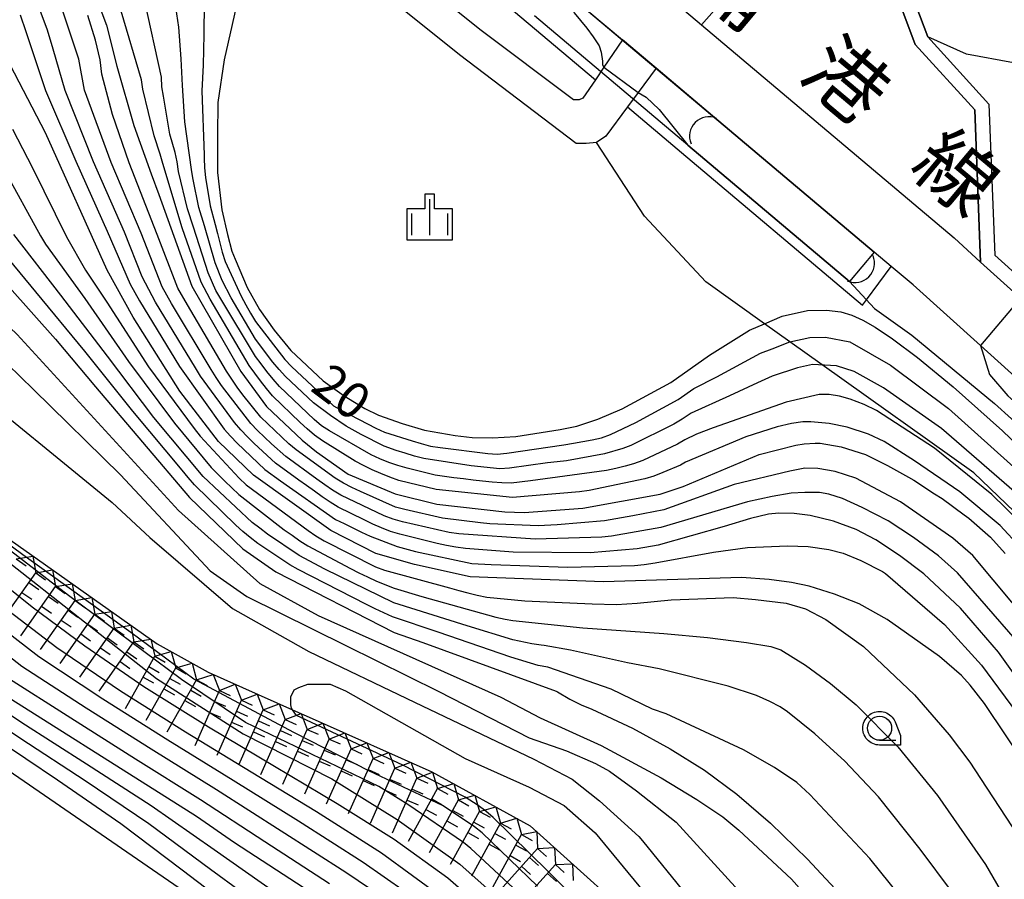
# Model space of a CAD drawing. Extents: x -4000 to -2000, y 93000 to 94500.
# Drawn here: x -2365 to -2262, y 94064 to 94153 of the extents above; entities that cross this region are included whole.
import ezdxf
from ezdxf.enums import TextEntityAlignment as Align

# ---------------------------------------------------------------- set-up
doc = ezdxf.new("R2010")
doc.units = 0
for name, color, linetype in [('2101000', 7, 'Continuous'), ('2101001', 7, 'Continuous'), ('2103000', 6, 'Continuous'), ('2106000', 3, 'Continuous'), ('4219000', 1, 'Continuous'), ('4219990', 1, 'Continuous'), ('5101001', 4, 'Continuous'), ('6110000', 1, 'Continuous'), ('6201000', 6, 'Continuous'), ('6301000', 3, 'Continuous'), ('6331000', 3, 'Continuous'), ('6334000', 3, 'Continuous'), ('7101000', 2, 'Continuous'), ('7101001', 8, 'Continuous'), ('7102000', 6, 'Continuous'), ('7102001', 8, 'Continuous'), ('7211110', 6, 'Continuous'), ('7211120', 6, 'Continuous'), ('7211990', 6, 'Continuous'), ('8121000', 4, 'Continuous'), ('CLIP_BOX', 4, 'Continuous')]:
    doc.layers.add(name, color=color, linetype=linetype)
doc.styles.add('@PlotAnnotation', font='@MS Gothic.ttf')
doc.styles.add('Dm_Anotation', font='txt.shx', dxfattribs={"bigfont": 'PSCDM.shx'})

# ---------------------------------------------------------------- blocks, each defined once
blk = doc.blocks.new('421900')
at = {"layer": '4219990'}
blk.add_arc((-0.313, 0), 0.812, 292.6199, 67.3801, dxfattribs=at)
blk = doc.blocks.new('633100')
at = {"layer": '6331000'}
blk.add_lwpolyline([(0, -0.5), (0.67, -0.5)], dxfattribs=at)
blk.add_circle((0, 0), 0.5, dxfattribs=at)
at = {"layer": 'CLIP_BOX'}
blk.add_lwpolyline([(0.87, -0.3), (0.87, -0.7), (0, -0.7), (-0.074, -0.695), (-0.146, -0.684), (-0.216, -0.666), (-0.282, -0.64), (-0.35, -0.606), (-0.414, -0.564), (-0.469, -0.521), (-0.52, -0.469), (-0.568, -0.408), (-0.608, -0.35), (-0.64, -0.281), (-0.666, -0.214), (-0.686, -0.144), (-0.697, -0.071), (-0.699, 0.003), (-0.695, 0.075), (-0.684, 0.148), (-0.665, 0.216), (-0.64, 0.281), (-0.606, 0.349), (-0.565, 0.412), (-0.522, 0.467), (-0.467, 0.52), (-0.41, 0.568), (-0.349, 0.607), (-0.283, 0.641), (-0.215, 0.665), (-0.148, 0.684), (-0.072, 0.696), (0, 0.7), (0.074, 0.696), (0.147, 0.685), (0.219, 0.666), (0.283, 0.639), (0.355, 0.605), (0.416, 0.562), (0.472, 0.518), (0.525, 0.463), (0.57, 0.407), (0.609, 0.346), (0.646, 0.273)], close=True, dxfattribs=at)
blk = doc.blocks.new('633400')
at = {"layer": '6334000'}
for points in [[(0, -0.75), (0, 0.75)], [(-0.75, -0.75), (-0.75, 0.15)], [(0.75, -0.75), (0.75, 0.15)]]:
    blk.add_lwpolyline(points, dxfattribs=at)
at = {"layer": 'CLIP_BOX'}
blk.add_lwpolyline([(-0.95, -0.95), (0.95, -0.95), (0.95, 0.35), (0.2, 0.35), (0.2, 0.95), (-0.2, 0.95), (-0.2, 0.35), (-0.95, 0.35), (-0.95, -0.95)], dxfattribs=at)

msp = doc.modelspace()

# ---------------------------------------------------------------- linework, layer by layer
at = {"layer": '2101000', "flags": 128}
for points in [[(-2312.6, 94168.49), (-2303.22, 94160.58), (-2293.93, 94152.75), (-2267.64, 94130.58), (-2264.87, 94128.05), (-2260.71, 94124.31), (-2239.22, 94104.97), (-2238.04, 94103.91), (-2224.53, 94115.37), (-2226.27, 94118.26), (-2228.17, 94121.42), (-2236.78, 94135.77), (-2243.5, 94148.04), (-2248.92, 94157.94), (-2250.18, 94160.26), (-2250.39, 94160.65)], [(-2307.69, 94155.84), (-2302.15, 94151.17)], [(-2220.73, 94074.89), (-2224.58, 94079.57), (-2232.4, 94089.63), (-2234.99, 94092.34), (-2235.44, 94092.81), (-2264.9, 94119.36), (-2271.91, 94125.68), (-2274.19, 94127.6), (-2275.95, 94129.08), (-2292.79, 94143.28), (-2298.65, 94148.22)]]:
    msp.add_lwpolyline(points, dxfattribs=at)
at = {"layer": '2101001', "flags": 128}
msp.add_lwpolyline([(-2298.65, 94148.22), (-2302.15, 94151.17)], dxfattribs=at)
at = {"layer": '2103000', "flags": 128}
msp.add_lwpolyline([(-2220.73, 94062.8), (-2222.56, 94064.89), (-2222.86, 94065.23), (-2224.07, 94066.39), (-2232.46, 94074.41), (-2246.26, 94087.61), (-2265.59, 94106.11), (-2281.37, 94117.35), (-2284.74, 94119.75), (-2287.39, 94121.64), (-2293.48, 94125.98), (-2299.87, 94132.83), (-2304.88, 94140.49)], dxfattribs=at)
at = {"layer": '2106000', "flags": 128}
for points in [[(-2302.15, 94151.17), (-2304.09, 94148.33), (-2304.98, 94147.03), (-2306.3, 94145.1), (-2306.68, 94144.92), (-2307.25, 94144.92), (-2317.01, 94152.26), (-2334.39, 94166.25)], [(-2298.65, 94148.22), (-2300.54, 94145.69), (-2301.64, 94144.2), (-2303.91, 94141.14), (-2304.88, 94140.49), (-2305.94, 94140.4), (-2307, 94140.4), (-2319.15, 94149.61), (-2336.24, 94163.37)]]:
    msp.add_lwpolyline(points, dxfattribs=at)
at = {"layer": '5101001', "flags": 128}
for points in [[(-2239.22, 94104.97), (-2260.71, 94124.31), (-2264.87, 94128.05), (-2265.48, 94143.9), (-2271.68, 94150.71), (-2274.64, 94158.62)], [(-2273.24, 94159.14), (-2270.38, 94151.5), (-2264.01, 94144.5), (-2263.38, 94128.76), (-2252.49, 94118.95), (-2238.22, 94106.08)], [(-2308.76, 94156.74), (-2292.79, 94143.28)], [(-2295.37, 94140.22), (-2311.33, 94153.68)], [(-2292.79, 94143.28), (-2275.95, 94129.08)], [(-2278.53, 94126.02), (-2295.37, 94140.22)], [(-2275.95, 94129.08), (-2278.53, 94126.02)]]:
    msp.add_lwpolyline(points, dxfattribs=at)
at = {"layer": '6110000', "flags": 128}
for points in [[(-2330.41, 94202.52), (-2327.43, 94200.48), (-2324.96, 94198.73), (-2322.89, 94196.36), (-2321.56, 94193.66), (-2319.74, 94191.64), (-2314.78, 94189.72), (-2306.56, 94188.76), (-2304.79, 94188.55), (-2298.34, 94187.8), (-2288.35, 94184.38), (-2280.78, 94177.91), (-2277.44, 94169.78), (-2274.9, 94163.58), (-2274.13, 94161.51), (-2273.24, 94159.14), (-2270.38, 94151.5), (-2264.01, 94144.5), (-2263.38, 94128.76)], [(-2264.87, 94128.05), (-2265.48, 94143.9), (-2271.68, 94150.71), (-2274.64, 94158.62), (-2276.29, 94163.03), (-2282.03, 94177.01), (-2289.1, 94183.05), (-2298.67, 94186.32), (-2304.86, 94187.05), (-2306.74, 94187.27), (-2315.14, 94188.25), (-2320.61, 94190.37), (-2322.81, 94192.81), (-2324.15, 94195.52), (-2325.97, 94197.61), (-2328.29, 94199.25), (-2331.03, 94201.13)], [(-2292.79, 94143.28), (-2275.95, 94129.08)], [(-2278.53, 94126.02), (-2295.37, 94140.22)], [(-2263.38, 94128.76), (-2252.49, 94118.95), (-2238.22, 94106.08)], [(-2239.22, 94104.97), (-2260.71, 94124.31), (-2264.87, 94128.05)]]:
    msp.add_lwpolyline(points, dxfattribs=at)
at = {"layer": '6201000', "flags": 128}
for points in [[(-2442.42, 94231.04), (-2439.13, 94232.02), (-2435.18, 94233.18), (-2429.62, 94234.84), (-2426.85, 94235.66), (-2423.12, 94236.76), (-2418.78, 94238.05), (-2414.6, 94239.29), (-2409.08, 94234.65), (-2359.11, 94192.59), (-2341.95, 94178.15), (-2311.97, 94152.92), (-2304.98, 94147.03)], [(-2301.64, 94144.2), (-2296.01, 94139.46), (-2277.17, 94123.57), (-2276.76, 94124.12), (-2274.19, 94127.6)]]:
    msp.add_lwpolyline(points, dxfattribs=at)
at = {"layer": '6301000', "flags": 128}
msp.add_lwpolyline([(-2324.56, 94178.57), (-2320.08, 94184.1), (-2317.35, 94187.03), (-2315.8, 94187.4), (-2313.81, 94187.28), (-2311.82, 94187.08), (-2310.83, 94186.68), (-2310.2, 94186.45), (-2302.05, 94180.72), (-2300.68, 94181.77), (-2281.45, 94167.02), (-2289.43, 94157.89), (-2293.93, 94152.75)], dxfattribs=at)
at = {"layer": '7101000', "flags": 128}
for points in [[(-2357.24, 94156.3), (-2355.89, 94152.72), (-2354.83, 94148.44), (-2353.04, 94142.28), (-2351.23, 94137.22), (-2350.45, 94135.09), (-2347.02, 94125.55), (-2341.92, 94116.66), (-2339.23, 94113.01), (-2335.53, 94109.51), (-2334.01, 94108.32), (-2330.71, 94105.99), (-2325.83, 94103.92), (-2321.5, 94102.87), (-2314.41, 94102.05), (-2312.4, 94102), (-2306.3, 94102.44), (-2298.23, 94103.89), (-2295.83, 94104.7), (-2291.88, 94106.37), (-2287.94, 94108.03), (-2284.12, 94109), (-2283.23, 94109.12), (-2282.09, 94109.22), (-2281.59, 94109.21), (-2279.39, 94108.84), (-2276.87, 94108.01), (-2275.21, 94107.2), (-2274.57, 94106.89), (-2272.39, 94105.66), (-2271.83, 94105.34), (-2269.66, 94103.94), (-2268.89, 94103.45), (-2266.6, 94101.76), (-2266.11, 94101.4), (-2263.85, 94099.42), (-2262.3, 94097.74)], [(-2342.38, 94154.6), (-2343.63, 94149.11), (-2344.29, 94144.66), (-2344.34, 94141.27), (-2344.32, 94137.39), (-2343.88, 94133.5), (-2343.3, 94130.92), (-2342.84, 94129.2), (-2342.51, 94128.36), (-2341.25, 94125.39), (-2339.96, 94123.13), (-2338.44, 94120.95), (-2336.69, 94118.84), (-2333.33, 94115.71), (-2331.14, 94114.14), (-2328.99, 94112.82), (-2327.57, 94112.12), (-2325.11, 94111.25), (-2322.78, 94110.57), (-2319.6, 94110), (-2317.81, 94109.79), (-2315.7, 94109.76), (-2313.27, 94109.9), (-2308.66, 94110.63), (-2306.9, 94110.98), (-2304.74, 94111.7), (-2302.18, 94112.79), (-2297.14, 94115.53), (-2293.1, 94118.37), (-2288.95, 94120.96), (-2287.39, 94121.64), (-2285.55, 94122.44), (-2282.91, 94123.01), (-2280.92, 94123.05), (-2279.44, 94122.87), (-2278.27, 94122.53), (-2277.15, 94122.02), (-2275.84, 94121.28), (-2274.04, 94120.08), (-2271.44, 94118.12), (-2267.72, 94115.07), (-2262.58, 94110.49), (-2255.68, 94103.85)], [(-2393.04, 94153.43), (-2373.36, 94133.63), (-2361.2, 94120.02), (-2357.04, 94115.08), (-2347.26, 94103.55), (-2341.7, 94098.2), (-2338.27, 94095.8), (-2325.95, 94089.49), (-2322.96, 94088.46), (-2309.08, 94083.39), (-2308.92, 94083.32), (-2307.64, 94082.56), (-2306.45, 94081.96), (-2305.34, 94081.53), (-2301.11, 94079.54), (-2297.19, 94077.41), (-2293.64, 94075.18), (-2290.25, 94072.68), (-2286.75, 94069.67), (-2282.9, 94065.93), (-2278.6, 94061.29)], [(-2260.04, 94075.49), (-2264.46, 94082.1), (-2265.97, 94084.03), (-2266.86, 94085.04), (-2269.17, 94087), (-2274.61, 94090.85), (-2277.52, 94092.47), (-2280.09, 94093.49), (-2282.74, 94094.31), (-2284.55, 94094.72), (-2286.89, 94095.02), (-2289.76, 94095.23), (-2304.15, 94094.77), (-2318.03, 94095.28), (-2323.83, 94096.58), (-2327.84, 94097.71), (-2332.54, 94100.13), (-2340.58, 94105.86), (-2344.24, 94109.38), (-2348.25, 94114.61), (-2353.12, 94122.33), (-2355.81, 94127.21), (-2362.23, 94141.5), (-2366.39, 94149.44)]]:
    msp.add_lwpolyline(points, dxfattribs=at)
at = {"layer": '7101001', "flags": 128}
for points in [[(-2424.53, 94155.03), (-2417.33, 94141.96), (-2410.93, 94131.92), (-2402.92, 94123.07), (-2391.52, 94114.79), (-2389.45, 94113.2), (-2384.5, 94109.45), (-2379.85, 94105.82), (-2375.9, 94102.49), (-2372.25, 94099.29), (-2368.32, 94095.92), (-2363.64, 94092.16), (-2358.16, 94088.1), (-2351.99, 94083.89), (-2345.26, 94079.69), (-2338.4, 94075.59), (-2331.86, 94071.7), (-2325.95, 94067.99), (-2320.35, 94063.96), (-2314.6, 94058.95)], [(-2334.61, 94062.43), (-2342.56, 94067.6), (-2346.53, 94070.35), (-2370.4, 94085.42), (-2399.88, 94107.95), (-2418.97, 94126.99), (-2421.97, 94130.23), (-2424.51, 94133.42)]]:
    msp.add_lwpolyline(points, dxfattribs=at)
at = {"layer": '7102000', "flags": 128}
for points in [[(-2250.18, 94160.26), (-2250.22, 94158.58), (-2249.66, 94156.16), (-2248.82, 94153.07), (-2248.78, 94151.86), (-2249.09, 94150.83), (-2249.71, 94150.23), (-2252.12, 94149.34), (-2256.57, 94148.65), (-2261.44, 94148.8), (-2266.33, 94149.7), (-2270.38, 94151.5)], [(-2259.4, 94099.66), (-2263.69, 94103.86), (-2269.68, 94108.69), (-2275.72, 94112.61), (-2277, 94113.24), (-2278.46, 94113.79), (-2279.56, 94114.11), (-2280.64, 94114.28), (-2281.7, 94114.28), (-2285.11, 94113.49), (-2292.72, 94110.81), (-2294.44, 94110.13), (-2295.68, 94109.56), (-2296.43, 94109.1), (-2300.06, 94107.42), (-2301, 94107.07), (-2301.88, 94106.82), (-2302.85, 94106.58), (-2303.83, 94106.37), (-2311.75, 94105.3), (-2313.74, 94105.06), (-2314.74, 94105.07), (-2315.73, 94105.16), (-2316.73, 94105.26), (-2317.72, 94105.37), (-2318.71, 94105.49), (-2319.71, 94105.6), (-2321.68, 94105.89), (-2324.6, 94106.59), (-2325.56, 94106.88), (-2326.5, 94107.21), (-2327.43, 94107.58), (-2328.34, 94107.99), (-2332.67, 94110.48), (-2333.52, 94111.02), (-2334.28, 94111.67), (-2337.89, 94115.12), (-2338.55, 94115.87), (-2339.18, 94116.65), (-2339.79, 94117.45), (-2340.39, 94118.24), (-2344, 94124.24), (-2344.49, 94125.11), (-2345.31, 94126.93), (-2346.83, 94131.7), (-2347.46, 94133.59), (-2348.41, 94137.47), (-2348.53, 94138.47), (-2348.75, 94139.44), (-2349.29, 94141.37), (-2349.95, 94145.31), (-2350.13, 94146.29), (-2350.15, 94147.29), (-2351.95, 94155.38)], [(-2260.33, 94103.26), (-2268.95, 94110.75), (-2274.98, 94114.97), (-2278.03, 94116.66), (-2279.89, 94117.26), (-2282.37, 94117.41), (-2283.95, 94117.06), (-2286.58, 94116.19), (-2288.09, 94115.5), (-2291.03, 94114.12), (-2295.01, 94112.34), (-2295.94, 94111.71), (-2296.8, 94111.19), (-2301.28, 94108.98), (-2302.13, 94108.64), (-2304.05, 94108.08), (-2307.99, 94107.37), (-2308.98, 94107.26), (-2309.97, 94107.15), (-2313.94, 94106.61), (-2314.93, 94106.55), (-2315.93, 94106.64), (-2316.92, 94106.75), (-2317.92, 94106.86), (-2322.86, 94107.61), (-2323.82, 94107.87), (-2324.78, 94108.15), (-2325.74, 94108.44), (-2326.99, 94108.91), (-2329.36, 94110.11), (-2330.92, 94110.97), (-2332.57, 94112.07), (-2334.32, 94113.41), (-2337.24, 94116.14), (-2337.92, 94116.87), (-2338.56, 94117.65), (-2340.37, 94120.04), (-2342.92, 94124.34), (-2343.83, 94126.12), (-2344.57, 94127.97), (-2345.68, 94131.81), (-2346.28, 94133.72), (-2346.87, 94136.66), (-2347.04, 94137.65), (-2347.04, 94137.68), (-2347.74, 94142.63), (-2347.98, 94146.43), (-2348.12, 94149.21), (-2348.36, 94152.49), (-2348.79, 94155.27)], [(-2307.69, 94155.84), (-2307.66, 94155.19), (-2307.47, 94154.53), (-2307.18, 94153.98), (-2305.88, 94152.38), (-2305.2, 94151.48), (-2304.58, 94150.57), (-2304.39, 94149.89), (-2304.26, 94148.96), (-2304.26, 94148.58), (-2304.09, 94148.33)], [(-2256.33, 94078.13), (-2263.02, 94087.44), (-2266.98, 94092.02), (-2270.77, 94095.6), (-2273.31, 94097.52), (-2275.8, 94099.13), (-2277.83, 94100.21), (-2280.18, 94101.1), (-2282.61, 94101.69), (-2284.27, 94101.89), (-2285.9, 94101.91), (-2286.96, 94101.81), (-2288.85, 94101.35), (-2291.58, 94100.53), (-2298.46, 94098.6), (-2300.62, 94098.21), (-2305.54, 94097.79), (-2313.54, 94097.88), (-2318.52, 94098.23), (-2319.51, 94098.39), (-2320.49, 94098.57), (-2321.47, 94098.78), (-2325.36, 94099.73), (-2326.31, 94100.03), (-2327.25, 94100.39), (-2328.16, 94100.79), (-2329.06, 94101.23), (-2331.76, 94102.53), (-2332.61, 94103.05), (-2333.43, 94103.63), (-2334.25, 94104.21), (-2335.06, 94104.79), (-2335.87, 94105.37), (-2338.3, 94107.13), (-2340.5, 94109.17), (-2341.22, 94109.87), (-2341.92, 94110.58), (-2342.58, 94111.34), (-2346.1, 94116.19), (-2346.63, 94117.04), (-2350.78, 94123.87), (-2352.18, 94126.53), (-2354, 94131.18), (-2357.24, 94138.5), (-2360.2, 94145.92), (-2361.44, 94150.2), (-2362.02, 94152.17), (-2362.8, 94154.22)], [(-2261.25, 94088.78), (-2267.27, 94095.72), (-2269.27, 94097.47), (-2271.85, 94099.39), (-2274.5, 94101.11), (-2277.19, 94102.52), (-2279.26, 94103.45), (-2280.69, 94103.9), (-2281.64, 94104.07), (-2283.18, 94104.08), (-2284.6, 94104), (-2286.59, 94103.67), (-2289.14, 94103.1), (-2298.16, 94100.44), (-2303.32, 94099.54), (-2304.31, 94099.43), (-2311.25, 94099.2), (-2319.22, 94099.76), (-2320.21, 94099.91), (-2325.08, 94101.01), (-2326.04, 94101.29), (-2326.98, 94101.65), (-2331.49, 94103.79), (-2332.35, 94104.31), (-2333.17, 94104.88), (-2333.99, 94105.45), (-2337.22, 94107.81), (-2338.71, 94109.15), (-2339.43, 94109.84), (-2340.16, 94110.53), (-2340.86, 94111.24), (-2343.91, 94115.2), (-2344.47, 94116.03), (-2345, 94116.87), (-2349.11, 94123.74), (-2350.09, 94125.48), (-2352.28, 94131.06), (-2355.39, 94138.43), (-2358.17, 94145.93), (-2358.77, 94149.16), (-2360.69, 94154.89)], [(-2260.73, 94098.36), (-2262.85, 94100.64), (-2267.05, 94104.15), (-2271.76, 94107.38), (-2274.93, 94109.39), (-2276.56, 94110.16), (-2278.76, 94110.87), (-2280.65, 94111.25), (-2282.54, 94111.44), (-2283.38, 94111.44), (-2284.55, 94111.27), (-2286.06, 94110.92), (-2289.31, 94109.86), (-2295.59, 94107.23), (-2296.12, 94106.93), (-2297.97, 94106.16), (-2298.9, 94105.78), (-2299.85, 94105.48), (-2305.64, 94104.29), (-2306.63, 94104.14), (-2313.6, 94103.54), (-2321.55, 94104.39), (-2325.44, 94105.33), (-2326.38, 94105.67), (-2327.31, 94106.04), (-2328.23, 94106.44), (-2329.13, 94106.87), (-2330.01, 94107.34), (-2333.41, 94109.46), (-2334.22, 94110.04), (-2334.98, 94110.69), (-2335.72, 94111.36), (-2338.6, 94114.13), (-2339.23, 94114.91), (-2339.84, 94115.7), (-2340.44, 94116.5), (-2341.04, 94117.3), (-2345.1, 94124.19), (-2346.05, 94125.95), (-2348, 94131.62), (-2350.02, 94138.32), (-2350.31, 94139.27), (-2350.93, 94141.18), (-2352.1, 94146.04), (-2352.25, 94147.02), (-2354.36, 94154.18)], [(-2345.72, 94155.02), (-2345.76, 94151.72), (-2345.83, 94148.55), (-2345.95, 94145.87), (-2345.73, 94139.2), (-2345.71, 94138.86), (-2345.68, 94137.86), (-2345.58, 94136.86), (-2345.11, 94133.9), (-2344.58, 94131.97), (-2344.32, 94131.01), (-2344.08, 94130.04), (-2343.84, 94129.07), (-2343.53, 94128.12), (-2341.86, 94124.49), (-2341.37, 94123.61), (-2340.88, 94122.74), (-2340.37, 94121.88), (-2337.33, 94117.91), (-2336.64, 94117.2), (-2332.25, 94113.1), (-2331.38, 94112.62), (-2327.84, 94110.76), (-2326.93, 94110.34), (-2324.07, 94109.44), (-2323.11, 94109.17), (-2322.14, 94108.91), (-2321.16, 94108.74), (-2316.2, 94108.13), (-2315.2, 94108.05), (-2314.21, 94108.15), (-2308.27, 94109.02), (-2307.28, 94109.19), (-2306.3, 94109.37), (-2305.32, 94109.56), (-2304.34, 94109.77), (-2303.4, 94110.1), (-2300.77, 94111.36), (-2296.38, 94113.76), (-2294.72, 94114.89), (-2292.33, 94116.12), (-2287.78, 94118.57), (-2286.58, 94119.04), (-2284.74, 94119.75), (-2282.64, 94120.21), (-2281.04, 94120.24), (-2278.49, 94119.75), (-2274.25, 94117.32), (-2268.22, 94112.81), (-2259.06, 94104.58)], [(-2402.34, 94153.22), (-2401.5, 94152.97), (-2400.61, 94152.55), (-2399.68, 94151.97), (-2392.77, 94146.69), (-2379.51, 94134.12), (-2365.19, 94120.5), (-2348.41, 94102.21), (-2339.94, 94094.61), (-2333.85, 94091.26), (-2314.84, 94082.77), (-2310.74, 94080.62), (-2304.37, 94077.74), (-2298.14, 94074.37), (-2294.43, 94072.13), (-2291.73, 94070.32), (-2290.06, 94068.93), (-2284.57, 94063.83), (-2278.14, 94056.6)], [(-2364.87, 94153.78), (-2364.3, 94152.06), (-2362.24, 94145.92), (-2359.09, 94138.57), (-2355.83, 94131.26), (-2353.42, 94125.77), (-2352.45, 94124.02), (-2348.28, 94117.19), (-2343.65, 94110.68), (-2342.99, 94109.92), (-2342.29, 94109.21), (-2339.39, 94106.46), (-2337.77, 94105.29), (-2332.04, 94101.27), (-2331.14, 94100.83), (-2330.24, 94100.39), (-2329.35, 94099.95), (-2328.44, 94099.52), (-2325.64, 94098.46), (-2323.71, 94097.92), (-2317.84, 94096.7), (-2315.84, 94096.58), (-2307.85, 94096.31), (-2300.91, 94096.47), (-2299.91, 94096.58), (-2298.75, 94096.77), (-2292.68, 94097.85), (-2289.16, 94098.34), (-2284.99, 94098.53), (-2282.84, 94098.47), (-2280.67, 94098.14), (-2279.2, 94097.75), (-2277.35, 94096.99), (-2275.09, 94095.86), (-2274.76, 94095.64), (-2268.62, 94090.35), (-2264.78, 94086.1), (-2260.55, 94080.39)], [(-2259.49, 94090.12), (-2265.69, 94097.52), (-2267.76, 94099.33), (-2273.21, 94103.09), (-2277.87, 94105.56), (-2280.02, 94106.27), (-2281.84, 94106.58), (-2283.16, 94106.62), (-2284.74, 94106.31), (-2290.55, 94104.92), (-2297.87, 94102.27), (-2301.09, 94101.63), (-2304.05, 94101.12), (-2308.97, 94100.7), (-2310.96, 94100.62), (-2315.96, 94100.81), (-2316.95, 94100.92), (-2320.92, 94101.41), (-2324.82, 94102.31), (-2325.79, 94102.56), (-2329.45, 94104.16), (-2330.35, 94104.59), (-2331.23, 94105.06), (-2332.09, 94105.58), (-2336.15, 94108.5), (-2336.9, 94109.15), (-2337.64, 94109.83), (-2338.37, 94110.51), (-2339.81, 94111.9), (-2341.68, 94114.24), (-2342.27, 94115.05), (-2342.85, 94115.86), (-2343.39, 94116.7), (-2347.44, 94123.61), (-2348.45, 94125.33), (-2350.6, 94130.93), (-2353.52, 94138.37), (-2355.26, 94143.41), (-2356.36, 94147.61), (-2356.56, 94149.1), (-2357.04, 94151.13), (-2357.82, 94153.72)], [(-2408.54, 94150.56), (-2407.37, 94149.58), (-2405.95, 94148.64), (-2404.27, 94147.73), (-2401.31, 94146.17), (-2398.02, 94144.07), (-2394.41, 94141.43), (-2376.24, 94125.95), (-2366.2, 94117.42), (-2363.48, 94114.8), (-2354.45, 94105.9), (-2345.08, 94095.91), (-2341.27, 94093.25), (-2330.97, 94088.15), (-2321.27, 94083.35), (-2311.87, 94078.55), (-2307.99, 94077.18), (-2304.96, 94075.88), (-2303.5, 94075.07), (-2300.71, 94073.03), (-2296.58, 94069.75), (-2282.47, 94054.34)], [(-2300.54, 94145.69), (-2299.71, 94145.22), (-2298.34, 94143.92), (-2295.37, 94140.22)], [(-2365.69, 94141.88), (-2363.58, 94137.87), (-2360.04, 94130.69), (-2358.07, 94127.21), (-2355.86, 94123.88), (-2351.53, 94117.15), (-2346.77, 94110.73), (-2346.15, 94109.95), (-2342.07, 94105.55), (-2341.34, 94104.87), (-2334.9, 94100.13), (-2334.08, 94099.56), (-2333.22, 94099.05), (-2327.87, 94096.34), (-2326.93, 94095.98), (-2320.18, 94094.15), (-2319.22, 94093.89), (-2318.25, 94093.62), (-2317.28, 94093.38), (-2316.3, 94093.19), (-2312.32, 94092.81), (-2305.33, 94092.49), (-2302.8, 94092.4), (-2300.65, 94092.57), (-2297.1, 94092.9), (-2290.63, 94093.16), (-2288.33, 94092.94), (-2285.11, 94092.55), (-2283.12, 94091.96), (-2280.98, 94090.84), (-2277.08, 94088.03), (-2271.74, 94083.03), (-2268.15, 94078.87), (-2266, 94076), (-2264.88, 94074.3), (-2260.94, 94068.27)], [(-2366.62, 94137.8), (-2362.76, 94130.79), (-2362.25, 94129.93), (-2358.15, 94124.27), (-2353.6, 94117.69), (-2348.81, 94111.29), (-2344.98, 94106.67), (-2343.57, 94105.25), (-2342.85, 94104.56), (-2342.12, 94103.87), (-2337.38, 94100.2), (-2336.57, 94099.62), (-2335.75, 94099.05), (-2334.91, 94098.51), (-2330.49, 94096.17), (-2329.6, 94095.72), (-2328.7, 94095.28), (-2327.79, 94094.86), (-2325.93, 94094.12), (-2323.06, 94093.26), (-2315.36, 94091.09), (-2314.38, 94090.89), (-2313.59, 94090.76), (-2306.28, 94089.98), (-2297.86, 94089.4), (-2293.3, 94088.99), (-2289.26, 94088.47), (-2286.72, 94088.04), (-2285.68, 94087.71), (-2283.11, 94086.12), (-2280.5, 94084.21), (-2277.83, 94081.98), (-2273.49, 94077.61), (-2269.37, 94072.54), (-2264.37, 94065.36), (-2262.45, 94062.07)], [(-2271.22, 94059.55), (-2276.41, 94066), (-2282.64, 94072.66), (-2284.02, 94073.89), (-2286.32, 94075.44), (-2289.55, 94077.3), (-2297.63, 94081.05), (-2299.04, 94081.53), (-2303.34, 94083.6), (-2309.92, 94085.9), (-2310.93, 94086.06), (-2313.8, 94086.92), (-2321.36, 94089.55), (-2326.1, 94091.12), (-2327.01, 94091.54), (-2327.91, 94091.97), (-2328.81, 94092.42), (-2335.93, 94096.06), (-2336.81, 94096.53), (-2340.12, 94098.77), (-2340.92, 94099.38), (-2341.68, 94100.02), (-2342.43, 94100.69), (-2346.74, 94104.86), (-2347.38, 94105.63), (-2348.02, 94106.4), (-2353.16, 94112.52), (-2358.15, 94118.78), (-2363.25, 94124.94), (-2368.36, 94131.09)], [(-2267.79, 94062.46), (-2271.18, 94066.97), (-2275.52, 94072.4), (-2279.01, 94076.12), (-2282.12, 94078.95), (-2284.98, 94081.25), (-2285.75, 94081.77), (-2286.83, 94082.33), (-2288.2, 94082.93), (-2291.17, 94083.92), (-2298.33, 94085.73), (-2301.64, 94086.35), (-2307.58, 94087.66), (-2310.32, 94088.15), (-2310.62, 94088.18), (-2311.61, 94088.32), (-2313.57, 94088.74), (-2318.34, 94090.21), (-2325.98, 94092.6), (-2333.17, 94096.09), (-2335.82, 94097.5), (-2339.12, 94099.75), (-2339.92, 94100.35), (-2340.71, 94100.96), (-2345.83, 94105.73), (-2350.95, 94111.88), (-2355.78, 94118.25), (-2360.64, 94124.6), (-2365.53, 94130.93)], [(-2387.75, 94129.54), (-2355.29, 94103.02), (-2351.37, 94099.39), (-2342.78, 94092), (-2334.81, 94087.52), (-2323.82, 94082.24), (-2311.4, 94076.32), (-2307.41, 94074.23), (-2304.55, 94072), (-2300.46, 94068.26), (-2300.08, 94067.84), (-2295.48, 94062.13)], [(-2278.53, 94126.02), (-2275.93, 94123.23), (-2272.04, 94120.44), (-2263.42, 94113.34), (-2256.34, 94106.94), (-2250.78, 94101.37), (-2239.52, 94089.4), (-2229.8, 94077.84), (-2225.85, 94072.46), (-2224.05, 94069.9), (-2222.99, 94068.17), (-2222.47, 94067.04), (-2222.3, 94066.29), (-2222.37, 94065.65), (-2222.56, 94064.89), (-2222.58, 94064.83), (-2222.79, 94064.02), (-2222.73, 94063.34), (-2222.33, 94062.32), (-2220.73, 94060.28)], [(-2264.9, 94119.36), (-2263.96, 94116.35), (-2262.03, 94114.13), (-2260.87, 94113.1), (-2259.55, 94111.75), (-2246.19, 94098.58), (-2241.09, 94093.03), (-2226.33, 94075.89), (-2220.73, 94067.89)], [(-2336.53, 94081.47), (-2336.64, 94081.63), (-2336.71, 94081.99), (-2336.69, 94082.81), (-2336.35, 94083.54), (-2335.85, 94083.79), (-2334.92, 94084.14), (-2333.18, 94084.14), (-2332.6, 94084.12), (-2331.02, 94083.44), (-2318.56, 94076.4), (-2311.87, 94073.4), (-2308.22, 94071.49), (-2305, 94068.66), (-2283.1, 94042.08)]]:
    msp.add_lwpolyline(points, dxfattribs=at)
at = {"layer": '7102001', "flags": 128}
for points in [[(-2312.08, 94061.59), (-2317.95, 94067.02), (-2318.73, 94067.65), (-2324.5, 94071.6), (-2327.54, 94073.48), (-2341.42, 94080.15), (-2348.09, 94084.62), (-2359.84, 94093.34), (-2368.94, 94100.33), (-2376.03, 94105.42), (-2383.49, 94111.43), (-2396.89, 94121.99), (-2402.15, 94126.95), (-2405.62, 94131.27), (-2410.9, 94138.06), (-2426.61, 94162.56)], [(-2311.01, 94063.12), (-2316.78, 94068.65), (-2317.56, 94069.28), (-2320.82, 94071.46), (-2328.5, 94075.07), (-2336.3, 94079.07), (-2346.79, 94084.65), (-2353.35, 94089.51), (-2364.61, 94097.57), (-2370.59, 94101.98), (-2379.41, 94108.64), (-2384.46, 94112.73), (-2396.72, 94122.08), (-2399.5, 94125.26), (-2410.04, 94139.02), (-2412.5, 94142.2), (-2417.01, 94149.86), (-2422.6, 94159.47)], [(-2270.38, 94151.5), (-2273.24, 94159.14), (-2274.64, 94158.62), (-2271.68, 94150.71), (-2265.48, 94143.9), (-2264.87, 94128.05), (-2260.71, 94124.31), (-2264.9, 94119.36)], [(-2324.33, 94060.04), (-2330.96, 94064.52), (-2337.69, 94068.84), (-2344.44, 94073.13), (-2351.23, 94077.36), (-2358, 94081.63), (-2364.72, 94085.97), (-2371.03, 94090.88), (-2377.25, 94095.91), (-2383.6, 94100.77), (-2389.95, 94105.64), (-2396.3, 94110.5), (-2402.48, 94115.57), (-2408.22, 94121.14), (-2413.82, 94126.86), (-2417.16, 94130.57), (-2418.9, 94133.02), (-2423.57, 94139.52), (-2427.59, 94146.43), (-2428.05, 94147.31), (-2428.9, 94149.12), (-2429.89, 94151.95), (-2430.29, 94152.87), (-2430.75, 94153.76)], [(-2322.6, 94061), (-2329.16, 94065.58), (-2335.9, 94069.88), (-2342.69, 94074.1), (-2349.51, 94078.3), (-2356.27, 94082.57), (-2362.94, 94086.98), (-2369.29, 94091.85), (-2375.38, 94097.04), (-2381.69, 94101.95), (-2388.04, 94106.82), (-2394.39, 94111.68), (-2400.74, 94116.54), (-2406.62, 94121.97), (-2412.15, 94127.75), (-2412.82, 94128.49), (-2413.5, 94129.23), (-2414.82, 94130.73), (-2417.1, 94134.01), (-2421.65, 94140.59), (-2425.61, 94147.54), (-2427.44, 94151.09), (-2428.1, 94152.98), (-2428.52, 94153.89)], [(-2426.27, 94153.88), (-2425.93, 94152.94), (-2423.56, 94148.54), (-2419.65, 94141.56), (-2415.24, 94134.89), (-2412.39, 94130.78), (-2411.72, 94130.04), (-2411.05, 94129.29), (-2410.38, 94128.55), (-2404.92, 94122.71), (-2404.21, 94122.01), (-2398.81, 94117.55), (-2392.38, 94112.79), (-2386.03, 94107.94), (-2379.69, 94103.05), (-2373.53, 94097.96), (-2367.43, 94092.78), (-2361.06, 94087.93), (-2354.45, 94083.44), (-2347.67, 94079.18), (-2340.84, 94075.02), (-2334.01, 94070.86), (-2327.25, 94066.58), (-2320.8, 94061.86)], [(-2422.45, 94153.75), (-2415.68, 94142.76), (-2409.87, 94134.13), (-2406.25, 94129.2), (-2402.06, 94124.71), (-2396.3, 94120.09), (-2374.34, 94103.32), (-2350.69, 94084.73), (-2341.65, 94078.97), (-2332.42, 94074.26), (-2325.62, 94070.04), (-2319.11, 94065.39), (-2313.14, 94060.07)], [(-2304.09, 94148.33), (-2300.54, 94145.69)], [(-2426.41, 94140.02), (-2424.84, 94137.52), (-2420.06, 94131.1), (-2419.45, 94130.32), (-2414.69, 94125.19), (-2409.04, 94119.52), (-2403.34, 94113.9), (-2398.92, 94109.84), (-2398.12, 94109.25), (-2397.33, 94108.64), (-2390.97, 94103.78), (-2385.41, 94099.53), (-2379.06, 94094.67), (-2372.71, 94089.79), (-2367.22, 94085.47), (-2366.38, 94084.93), (-2359.62, 94080.64), (-2352.86, 94076.37), (-2346.09, 94072.11), (-2339.39, 94067.74), (-2332.67, 94063.39)], [(-2295.37, 94140.22), (-2278.53, 94126.02)], [(-2338.14, 94062.29), (-2344.69, 94066.87), (-2351.24, 94071.47), (-2357.97, 94075.8), (-2364.71, 94080.11), (-2371.38, 94084.53), (-2377.82, 94089.27), (-2384.19, 94094.1), (-2390.56, 94098.95), (-2396.92, 94103.79), (-2400.11, 94106.22), (-2403.03, 94108.94), (-2408.72, 94114.57), (-2414.39, 94120.21), (-2420.03, 94125.88), (-2421.31, 94127.37)], [(-2421.68, 94125.5), (-2420.36, 94124), (-2414.71, 94118.32), (-2409.04, 94112.68), (-2403.26, 94107.16), (-2400.3, 94104.46), (-2397.12, 94102.04), (-2390.74, 94097.22), (-2384.36, 94092.39), (-2377.95, 94087.6), (-2371.46, 94082.93), (-2364.82, 94078.46), (-2358.11, 94074.1), (-2351.49, 94069.62), (-2345.05, 94064.87), (-2338.59, 94060.15)], [(-2389.96, 94094.76), (-2387.11, 94092.62), (-2380.68, 94087.86), (-2374.19, 94083.19), (-2367.63, 94078.61), (-2360.98, 94074.16), (-2354.39, 94069.62), (-2348, 94064.81), (-2341.64, 94059.96)], [(-2304.27, 94059), (-2309.94, 94064.65), (-2315.64, 94070.26), (-2316.39, 94070.92), (-2317.19, 94071.51), (-2318.53, 94072.36), (-2325.02, 94075.68), (-2336.1, 94080.85), (-2336.53, 94081.47)]]:
    msp.add_lwpolyline(points, dxfattribs=at)
at = {"layer": '7211110', "flags": 128}
for points in [[(-2416.55, 94153.58), (-2405.22, 94134.19), (-2396.36, 94123.1), (-2375.32, 94105.76), (-2350.61, 94088.34), (-2345.31, 94085.36), (-2336.53, 94081.47), (-2334.49, 94080.57), (-2322.01, 94075.02), (-2311.77, 94069.4)], [(-2311.77, 94069.4), (-2302.67, 94061.19), (-2295.53, 94054.27), (-2289.84, 94047.17), (-2284.44, 94039.19), (-2272.95, 94023.3), (-2261.46, 94006.15), (-2248.14, 93981.49), (-2240.67, 93963.32), (-2234.93, 93945.74), (-2232.15, 93931.02), (-2231.97, 93924.08), (-2231.98, 93917.34), (-2232.72, 93908.01), (-2235.18, 93898.99), (-2235.85, 93896.54), (-2235.87, 93895.3), (-2235.9, 93893.24)]]:
    msp.add_lwpolyline(points, dxfattribs=at)
at = {"layer": '7211120', "flags": 128}
msp.add_lwpolyline([(-2347.31, 94062.22), (-2374.17, 94080.66), (-2398.6, 94101.84), (-2413.48, 94115.57), (-2418.83, 94121.48), (-2424.4, 94127.59), (-2425.95, 94130.21), (-2427.78, 94136.68), (-2428.23, 94138.26), (-2431.93, 94148.61), (-2435.68, 94158.31)], dxfattribs=at)
at = {"layer": '7211990', "flags": 128}
for points in [[(-2365.29, 94097.16), (-2363.55, 94097.46)], [(-2365.29, 94097.16), (-2364.27, 94096.44)], [(-2363.55, 94097.46), (-2363.25, 94095.72)], [(-2366.85, 94090.61), (-2363.25, 94095.72)], [(-2363.25, 94095.72), (-2361.51, 94096.02)], [(-2363.25, 94095.72), (-2362.23, 94095)], [(-2361.51, 94096.02), (-2361.21, 94094.28)], [(-2363.97, 94094.7), (-2362.95, 94093.98)], [(-2364.81, 94089.17), (-2361.21, 94094.28)], [(-2364.69, 94093.68), (-2363.67, 94092.96)], [(-2361.21, 94094.28), (-2359.47, 94094.58)], [(-2361.21, 94094.28), (-2360.19, 94093.56)], [(-2359.47, 94094.58), (-2359.16, 94092.84)], [(-2362.77, 94087.73), (-2359.16, 94092.84)], [(-2361.93, 94093.26), (-2360.91, 94092.54)], [(-2359.16, 94092.84), (-2357.42, 94093.14)], [(-2359.16, 94092.84), (-2358.14, 94092.12)], [(-2357.42, 94093.14), (-2357.12, 94091.4)], [(-2362.65, 94092.24), (-2361.63, 94091.52)], [(-2359.88, 94091.82), (-2358.86, 94091.1)], [(-2357.12, 94091.4), (-2355.38, 94091.7)], [(-2355.38, 94091.7), (-2355.08, 94089.96)], [(-2360.72, 94086.29), (-2357.12, 94091.4)], [(-2360.61, 94090.8), (-2359.58, 94090.08)], [(-2357.12, 94091.4), (-2356.1, 94090.68)], [(-2358.68, 94084.85), (-2355.08, 94089.96)], [(-2357.84, 94090.38), (-2356.82, 94089.66)], [(-2355.08, 94089.96), (-2353.34, 94090.26)], [(-2355.08, 94089.96), (-2354.06, 94089.24)], [(-2353.34, 94090.26), (-2353.04, 94088.52)], [(-2358.56, 94089.36), (-2357.54, 94088.64)], [(-2356.64, 94083.41), (-2353.04, 94088.52)], [(-2355.8, 94088.94), (-2354.78, 94088.22)], [(-2353.04, 94088.52), (-2351.29, 94088.82)], [(-2353.04, 94088.52), (-2352.01, 94087.8)], [(-2351.29, 94088.82), (-2350.86, 94087.05)], [(-2356.52, 94087.92), (-2355.5, 94087.2)], [(-2353.76, 94087.5), (-2352.73, 94086.78)], [(-2350.86, 94087.05), (-2349.16, 94087.52)], [(-2349.16, 94087.52), (-2348.68, 94085.82)], [(-2354.48, 94086.48), (-2353.45, 94085.76)], [(-2353.93, 94081.6), (-2350.86, 94087.05)], [(-2350.86, 94087.05), (-2349.77, 94086.43)], [(-2351.75, 94080.37), (-2348.68, 94085.82)], [(-2351.48, 94085.96), (-2350.39, 94085.34)], [(-2348.68, 94085.82), (-2346.98, 94086.3)], [(-2348.68, 94085.82), (-2347.59, 94085.21)], [(-2346.98, 94086.3), (-2346.51, 94084.59)], [(-2352.09, 94084.87), (-2351, 94084.25)], [(-2349.57, 94079.15), (-2346.51, 94084.59)], [(-2349.3, 94084.73), (-2348.21, 94084.12)], [(-2346.51, 94084.59), (-2344.78, 94085.12)], [(-2346.51, 94084.59), (-2345.42, 94083.98)], [(-2344.78, 94085.12), (-2344.14, 94083.47)], [(-2349.91, 94083.64), (-2348.82, 94083.03)], [(-2347.12, 94083.5), (-2346.03, 94082.89)], [(-2346.67, 94077.76), (-2344.14, 94083.47)], [(-2344.14, 94083.47), (-2342.49, 94084.11)], [(-2344.14, 94083.47), (-2343, 94082.96)], [(-2342.49, 94084.11), (-2341.85, 94082.46)], [(-2347.73, 94082.41), (-2346.64, 94081.8)], [(-2344.65, 94082.33), (-2343.5, 94081.82)], [(-2344.38, 94076.74), (-2341.85, 94082.46)], [(-2341.85, 94082.46), (-2340.21, 94083.1)], [(-2341.85, 94082.46), (-2340.71, 94081.95)], [(-2340.21, 94083.1), (-2339.57, 94081.45)], [(-2342.36, 94081.32), (-2341.22, 94080.81)], [(-2342.1, 94075.73), (-2339.57, 94081.45)], [(-2339.57, 94081.45), (-2337.92, 94082.08)], [(-2339.57, 94081.45), (-2338.42, 94080.94)], [(-2337.92, 94082.08), (-2337.28, 94080.44)], [(-2345.15, 94081.18), (-2344.01, 94080.68)], [(-2340.07, 94080.3), (-2338.93, 94079.8)], [(-2339.81, 94074.72), (-2337.28, 94080.44)], [(-2337.28, 94080.44), (-2335.63, 94081.07)], [(-2337.28, 94080.44), (-2336.14, 94079.93)], [(-2335.63, 94081.07), (-2335, 94079.42)], [(-2342.87, 94080.17), (-2341.72, 94079.67)], [(-2337.79, 94079.29), (-2336.64, 94078.79)], [(-2337.52, 94073.71), (-2335, 94079.42)], [(-2335, 94079.42), (-2333.35, 94080.06)], [(-2335, 94079.42), (-2333.85, 94078.92)], [(-2333.35, 94080.06), (-2332.71, 94078.41)], [(-2340.58, 94079.16), (-2339.44, 94078.66)], [(-2335.5, 94078.28), (-2334.36, 94077.78)], [(-2335.25, 94072.7), (-2332.71, 94078.41)], [(-2332.71, 94078.41), (-2331.06, 94079.05)], [(-2332.71, 94078.41), (-2331.57, 94077.9)], [(-2331.06, 94079.05), (-2330.43, 94077.4)], [(-2338.29, 94078.15), (-2337.15, 94077.64)], [(-2333.22, 94077.27), (-2332.08, 94076.76)], [(-2332.97, 94071.68), (-2330.43, 94077.4)], [(-2330.43, 94077.4), (-2328.78, 94078.03)], [(-2330.43, 94077.4), (-2329.29, 94076.89)], [(-2328.78, 94078.03), (-2328.14, 94076.38)], [(-2336.01, 94077.14), (-2334.86, 94076.63)], [(-2330.94, 94076.25), (-2329.79, 94075.75)], [(-2330.68, 94070.67), (-2328.14, 94076.38)], [(-2328.14, 94076.38), (-2326.49, 94077.02)], [(-2328.14, 94076.38), (-2327, 94075.87)], [(-2326.49, 94077.02), (-2325.86, 94075.37)], [(-2333.73, 94076.13), (-2332.59, 94075.62)], [(-2328.65, 94075.24), (-2327.51, 94074.73)], [(-2328.4, 94069.65), (-2325.86, 94075.37)], [(-2325.86, 94075.37), (-2324.21, 94076)], [(-2325.86, 94075.37), (-2324.72, 94074.86)], [(-2324.21, 94076), (-2323.57, 94074.35)], [(-2331.44, 94075.11), (-2330.3, 94074.6)], [(-2326.37, 94074.22), (-2325.22, 94073.72)], [(-2326.11, 94068.64), (-2323.57, 94074.35)], [(-2323.57, 94074.35), (-2321.93, 94074.98)], [(-2323.57, 94074.35), (-2322.43, 94073.84)], [(-2321.93, 94074.98), (-2321.43, 94073.28)], [(-2329.16, 94074.1), (-2328.02, 94073.59)], [(-2324.44, 94067.8), (-2321.43, 94073.28)], [(-2324.08, 94073.21), (-2322.94, 94072.7)], [(-2321.43, 94073.28), (-2319.74, 94073.78)], [(-2321.43, 94073.28), (-2320.34, 94072.68)], [(-2319.74, 94073.78), (-2319.24, 94072.08)], [(-2326.87, 94073.08), (-2325.73, 94072.57)], [(-2322.25, 94066.6), (-2319.24, 94072.08)], [(-2322.03, 94072.19), (-2320.94, 94071.58)], [(-2319.24, 94072.08), (-2317.54, 94072.57)], [(-2319.24, 94072.08), (-2318.15, 94071.48)], [(-2317.54, 94072.57), (-2317.05, 94070.88)], [(-2324.59, 94072.07), (-2323.45, 94071.56)], [(-2322.64, 94071.09), (-2321.54, 94070.49)], [(-2317.05, 94070.88), (-2315.35, 94071.37)], [(-2315.35, 94071.37), (-2314.86, 94069.67)], [(-2320.06, 94065.4), (-2317.05, 94070.88)], [(-2319.84, 94070.98), (-2318.75, 94070.38)], [(-2317.05, 94070.88), (-2315.95, 94070.27)], [(-2314.86, 94069.67), (-2313.16, 94070.17)], [(-2313.16, 94070.17), (-2312.67, 94068.47)], [(-2320.44, 94069.89), (-2319.35, 94069.29)], [(-2317.86, 94064.19), (-2314.86, 94069.67)], [(-2317.65, 94069.78), (-2316.55, 94069.18)], [(-2314.86, 94069.67), (-2313.76, 94069.07)], [(-2318.25, 94068.68), (-2317.16, 94068.08)], [(-2315.67, 94062.99), (-2312.67, 94068.47)], [(-2315.46, 94068.58), (-2314.36, 94067.98)], [(-2312.67, 94068.47), (-2311.09, 94068.79)], [(-2312.67, 94068.47), (-2311.57, 94067.87)], [(-2311.09, 94068.79), (-2311, 94067.03)], [(-2316.06, 94067.48), (-2314.96, 94066.88)], [(-2315.19, 94062.39), (-2311, 94067.03)], [(-2313.27, 94067.37), (-2312.17, 94066.77)], [(-2311, 94067.03), (-2309.24, 94067.12)], [(-2311, 94067.03), (-2310.07, 94066.19)], [(-2309.24, 94067.12), (-2309.15, 94065.35)], [(-2313.87, 94066.28), (-2312.77, 94065.68)], [(-2311.84, 94066.1), (-2310.91, 94065.26)], [(-2313.33, 94060.71), (-2309.15, 94065.35)], [(-2312.68, 94065.17), (-2311.75, 94064.33)], [(-2309.15, 94065.35), (-2307.38, 94065.44)], [(-2309.15, 94065.35), (-2308.22, 94064.51)], [(-2307.38, 94065.44), (-2307.29, 94063.68)], [(-2309.98, 94064.42), (-2309.05, 94063.59)]]:
    msp.add_lwpolyline(points, dxfattribs=at)

# ---------------------------------------------------------------- block references
at = {"layer": '4219000', "xscale": 2.5, "yscale": 2.5, "zscale": 2.5}
for p, rotation in [((-2293.71, 94141.7), 135.4051967773776), ((-2277.4, 94127.4), 315.0000000000294)]:
    msp.add_blockref('421900', p, dxfattribs=dict(at, rotation=rotation))
at = {"layer": '6331000', "xscale": 2.5, "yscale": 2.5, "zscale": 2.5}
msp.add_blockref('633100', (-2275.39, 94079.54), dxfattribs=at)
at = {"layer": '6334000', "xscale": 2.5, "yscale": 2.5, "zscale": 2.5}
msp.add_blockref('633400', (-2322.24, 94132.73), dxfattribs=at)

# ---------------------------------------------------------------- texts
at = {"layer": '7101000', "style": 'Dm_Anotation'}
msp.add_text('20', height=3.75, rotation=323, dxfattribs=at).set_placement((-2334.79, 94114.76))
at = {"layer": '8121000', "style": '@PlotAnnotation'}
for s, p in [('浦', (-2290.33, 94156.68)), ('港', (-2278.84, 94147.04)), ('線', (-2267.35, 94137.4))]:
    msp.add_text(s, height=6, rotation=320, dxfattribs=at).set_placement(p, align=Align.MIDDLE_CENTER)

doc.saveas('drawing.dxf')
